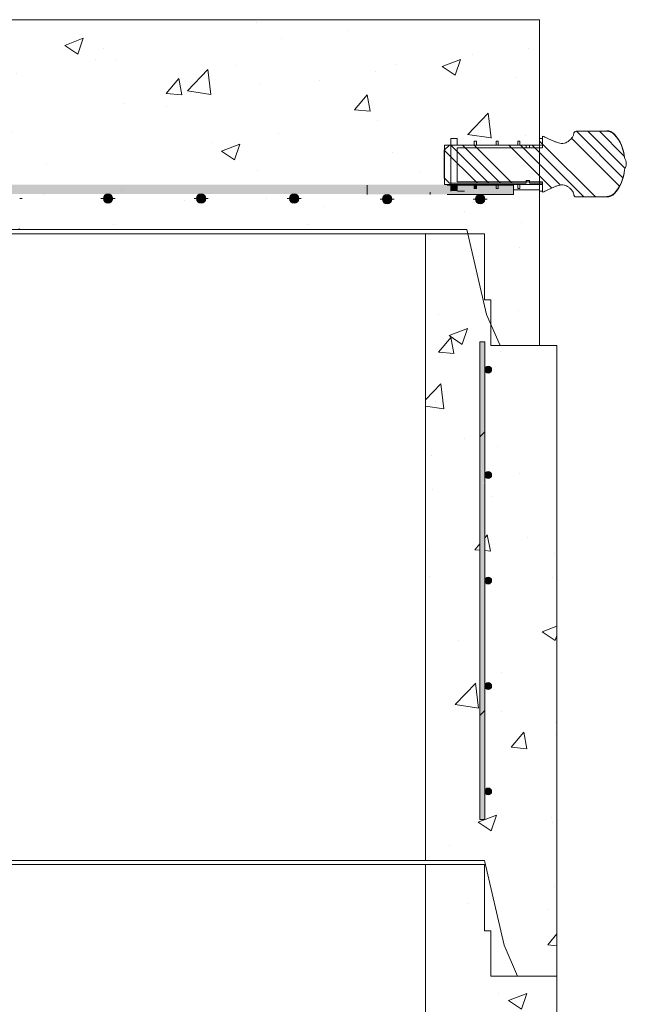
# Model space of a CAD drawing. Extents: x -2250 to 58980, y -20508 to 6746.
# Drawn here: x 56426 to 57013, y -17121 to -16169 of the extents above; entities that cross this region are included whole.
import ezdxf

# ---------------------------------------------------------------- set-up
doc = ezdxf.new("R2010")
doc.units = 0
doc.linetypes.add('SLD-Solid', pattern=[0])
doc.layers.get('0').update_dxf_attribs({"lineweight": 9})
doc.layers.add('OBJECT', color=7, linetype='Continuous', lineweight=15)

msp = doc.modelspace()

# ---------------------------------------------------------------- hatches: boundary and pattern name
at = {"lineweight": 5}
h = msp.add_hatch(dxfattribs=at)
h.set_pattern_fill('AR-CONC', color=256)
h.set_pattern_definition([(50, (8905.63, -18273.53), (182.18467, -15.9391), [19.05, -209.55]), (355, (8905.63, -18273.53), (-35.2434, 191.05685), [15.24, -167.6406]), (100.45144, (8920.81, -18274.86), (146.94125, 175.11775), [16.19, -178.09024]), (46.1842, (8905.63, -18222.73), (271.079, -42.0423), [28.575, -314.325]), (96.63556, (8928.22, -18226.24), (237.4041, 247.4261), [24.285, -267.1356]), (351.18415, (8905.63, -18222.73), (237.4041, 247.4261), [22.86, -251.4597]), (21, (8931.03, -18235.43), (151.6144, -102.2652), [19.05, -209.55]), (326, (8931.03, -18235.43), (61.802, 184.188), [15.24, -167.64]), (71.45144, (8943.66, -18243.95), (213.4164, 81.9228), [16.19, -178.08994]), (37.5, (8905.63, -18273.53), (3.0886, 84.55504), [0, -165.608, 0, -170.18, 0, -168.275]), (7.5, (8905.63, -18273.53), (66.81966, 100.18057), [0, -97.028, 0, -161.798, 0, -64.135]), (327.5, (8848.99, -18273.53), (135.590595, -5.72874), [0, -63.5, 0, -198.12, 0, -262.89]), (317.5, (8823.59, -18273.53), (148.12918, 25.4265), [0, -82.55, 0, -131.572, 0, -186.69])])
h.paths.add_polyline_path([(56929.11, -16168.88), (56283.11, -16168.88), (56283.11, -16371.88), (56802.11, -16371.88), (56859.11, -16371.88), (56878.11, -16453.88), (56891.11, -16483.88), (56929.11, -16483.88), (56929.11, -16333.36), (56904.11, -16333.36), (56904.11, -16337.87), (56871.86, -16337.87, -0.414214), (56876.36, -16342.37, -1), (56867.35, -16342.37, -0.414214), (56871.86, -16337.87), (56904.11, -16337.87), (56904.11, -16328.86), (56889.26, -16328.86), (56889.26, -16332.03), (56887.23, -16332.03), (56887.23, -16328.86), (56868.18, -16328.86), (56868.18, -16332.03), (56866.15, -16332.03), (56866.15, -16328.86), (56843.38, -16328.86), (56843.38, -16328.22), (56837.28, -16328.22), (56837.28, -16322.2), (56837.03, -16321.95), (56837.03, -16295.2), (56837.28, -16290.12), (56843.38, -16290.12), (56843.38, -16283.77), (56849.73, -16283.77), (56849.73, -16290.12), (56866.15, -16290.12), (56866.15, -16286.31), (56868.18, -16286.31), (56868.18, -16290.12), (56887.23, -16290.12), (56887.23, -16286.31), (56889.26, -16286.31), (56889.26, -16290.12), (56908.31, -16290.12), (56908.31, -16286.31), (56910.34, -16286.31), (56910.34, -16290.12), (56929.11, -16290.12)])
h.paths.add_polyline_path([(56426.36, -16341.85, -1), (56417.35, -16341.85, -1)], flags=16)
h.paths.add_polyline_path([(56336.36, -16341.85, -1), (56327.35, -16341.85, -1)], flags=16)
h.paths.add_polyline_path([(56507.35, -16341.85, -1), (56516.36, -16341.85, -1)], flags=16)
h.paths.add_polyline_path([(56597.35, -16341.85, -1), (56606.36, -16341.85, -1)], flags=16)
h.paths.add_polyline_path([(56687.35, -16341.85, -1), (56696.36, -16341.85, -1)], flags=16)
h.paths.add_polyline_path([(56777.35, -16342.37, -1), (56786.36, -16342.37, -1)], flags=16)
for points in [[(56308.11, -16328.33), (56308.11, -16337.34), (56904.11, -16337.34), (56904.11, -16328.33)], [(56762.52, -16328.86), (56904.11, -16328.86), (56904.11, -16337.87), (56762.52, -16337.87)]]:
    msp.add_hatch(color=256).paths.add_polyline_path(points)
h = msp.add_hatch(dxfattribs=at)
h.set_pattern_fill('AR-CONC', color=256)
h.set_pattern_definition([(50, (7065.06, -16835.94), (182.18467, -15.9391), [19.05, -209.55]), (355, (7065.06, -16835.94), (-35.2434, 191.05685), [15.24, -167.6406]), (100.45144, (7080.24, -16837.27), (146.94125, 175.11775), [16.19, -178.09024]), (46.1842, (7065.06, -16785.14), (271.079, -42.0423), [28.575, -314.325]), (96.63556, (7087.65, -16788.64), (237.4041, 247.4261), [24.285, -267.1356]), (351.18415, (7065.06, -16785.14), (237.4041, 247.4261), [22.86, -251.4597]), (21, (7090.46, -16797.84), (151.6144, -102.2652), [19.05, -209.55]), (326, (7090.46, -16797.84), (61.802, 184.188), [15.24, -167.64]), (71.45144, (7103.1, -16806.36), (213.4164, 81.9228), [16.19, -178.08994]), (37.5, (7065.06, -16835.94), (3.0886, 84.55504), [0, -165.608, 0, -170.18, 0, -168.275]), (7.5, (7065.06, -16835.94), (66.81966, 100.18057), [0, -97.028, 0, -161.798, 0, -64.135]), (327.5, (7008.416, -16835.94), (135.590595, -5.72874), [0, -63.5, 0, -198.12, 0, -262.89]), (317.5, (6983.02, -16835.94), (148.12918, 25.4265), [0, -82.55, 0, -131.572, 0, -186.69])])
h.paths.add_polyline_path([(56946.03, -16483.88), (56882.03, -16483.88), (56882.03, -16439.88), (56876.03, -16439.88), (56876.03, -16375.88), (56819.03, -16375.88), (56819.03, -16981.88), (56876.03, -16981.88), (56895.03, -17063.88), (56908.03, -17093.88), (56946.03, -17093.88)])
h.paths.add_polyline_path([(56871.42, -16942.27), (56871.42, -16480.27), (56876.3, -16480.27), (56876.3, -16507.27, -1), (56882.97, -16507.27, -1), (56876.3, -16507.27), (56876.3, -16609.27, -1), (56882.97, -16609.27, -1), (56876.3, -16609.27), (56876.3, -16711.27, -1), (56882.97, -16711.27, -1), (56876.3, -16711.27), (56876.3, -16813.27, -1), (56882.97, -16813.27, -1), (56876.3, -16813.27), (56876.3, -16915.27, -1), (56882.97, -16915.27, -1), (56876.3, -16915.27), (56876.3, -16942.27)], flags=16)
h = msp.add_hatch(dxfattribs=at)
h.set_pattern_fill('AR-CONC', color=256)
h.set_pattern_definition([(50, (8841.33, -14572.67), (182.18467, -15.9391), [19.05, -209.55]), (355, (8841.33, -14572.67), (-35.2434, 191.05685), [15.24, -167.6406]), (100.45144, (8856.51, -14574), (146.94125, 175.11775), [16.19, -178.09024]), (46.1842, (8841.33, -14521.87), (271.079, -42.0423), [28.575, -314.325]), (96.63556, (8863.92, -14525.37), (237.4041, 247.4261), [24.285, -267.1356]), (351.18415, (8841.33, -14521.87), (237.4041, 247.4261), [22.86, -251.4597]), (21, (8866.73, -14534.57), (151.6144, -102.2652), [19.05, -209.55]), (326, (8866.73, -14534.57), (61.802, 184.188), [15.24, -167.64]), (71.45144, (8879.36, -14543.09), (213.4164, 81.9228), [16.19, -178.08994]), (37.5, (8841.33, -14572.67), (3.0886, 84.55504), [0, -165.608, 0, -170.18, 0, -168.275]), (7.5, (8841.33, -14572.67), (66.81966, 100.18057), [0, -97.028, 0, -161.798, 0, -64.135]), (327.5, (8784.69, -14572.67), (135.590595, -5.72874), [0, -63.5, 0, -198.12, 0, -262.89]), (317.5, (8759.29, -14572.67), (148.12918, 25.4265), [0, -82.55, 0, -131.572, 0, -186.69])])
h.paths.add_polyline_path([(56946.03, -17093.88), (56882.03, -17093.88), (56882.03, -17049.88), (56876.03, -17049.88), (56876.03, -16985.88), (56819.03, -16985.88), (56819.03, -18199.88), (56876.03, -18199.88), (56895.03, -18281.88), (56908.03, -18311.88), (56946.03, -18311.88)])
h.paths.add_polyline_path([(56899.25, -17899.37), (56899.25, -17132.37), (56904.13, -17132.37), (56904.13, -17209.87, -1), (56910.8, -17209.87, -1), (56904.13, -17209.87), (56904.13, -17311.87, -1), (56910.8, -17311.87, -1), (56904.13, -17311.87), (56904.13, -17413.87, -1), (56910.8, -17413.87, -1), (56904.13, -17413.87), (56904.13, -17515.87, -1), (56910.8, -17515.87, -1), (56904.13, -17515.87), (56904.13, -17617.87, -1), (56910.8, -17617.87, -1), (56904.13, -17617.87), (56904.13, -17719.87, -1), (56910.8, -17719.87, -1), (56904.13, -17719.87), (56904.13, -17821.87, -1), (56910.8, -17821.87, -1), (56904.13, -17821.87), (56904.13, -17899.37)], flags=16)

# ---------------------------------------------------------------- linework, layer by layer
for p, q in [((55456.11, -16168.88), (56929.11, -16168.88)), ((56929.11, -16483.88), (56929.11, -16168.88)), ((56904.11, -16328.86), (56840.02, -16328.86)), ((56904.11, -16337.87), (56840.02, -16337.87)), ((56904.11, -16333.36), (56929.11, -16333.36)), ((56802.11, -16371.88), (55583.11, -16371.88)), ((56819.03, -16981.88), (56819.03, -16375.88)), ((56946.03, -17093.88), (56946.03, -16483.88)), ((56946.03, -17093.88), (56946.03, -18311.88)), ((56946.03, -17703.88), (56946.03, -17093.88))]:
    msp.add_line(p, q)
for p, q in [((56819.03, -16375.88), (55600.03, -16375.88)), ((56819.03, -16981.88), (55600.03, -16981.88)), ((56819.03, -16985.88), (55600.03, -16985.88))]:
    msp.add_line(p, q, dxfattribs=at)
at = {"color": 7, "linetype": 'SLD-Solid', "lineweight": 15}
for p, q in [((56876.3, -16480.27), (56871.42, -16480.27)), ((56871.42, -16480.27), (56871.42, -16942.27)), ((56876.3, -16942.27), (56876.3, -16480.27)), ((56876.3, -16942.27), (56871.42, -16942.27))]:
    msp.add_line(p, q, dxfattribs=at)
at = {"color": 7, "linetype": 'SLD-Solid', "lineweight": 0}
for p, q in [((56871.42, -16572.43), (56876.3, -16567.55)), ((56871.42, -16841.84), (56876.3, -16836.96))]:
    msp.add_line(p, q, dxfattribs=at)
at = {"lineweight": 5}
for points in [[(56802.11, -16371.88), (56859.11, -16371.88), (56878.11, -16453.88), (56891.11, -16483.88), (56929.11, -16483.88)], [(56819.03, -16375.88), (56876.03, -16375.88), (56876.03, -16439.88), (56882.03, -16439.88), (56882.03, -16483.88), (56946.03, -16483.88)], [(56819.03, -16981.88), (56876.03, -16981.88), (56895.03, -17063.88), (56908.03, -17093.88), (56946.03, -17093.88)], [(56819.03, -16985.88), (56876.03, -16985.88), (56876.03, -17049.88), (56882.03, -17049.88), (56882.03, -17093.88), (56946.03, -17093.88)]]:
    msp.add_lwpolyline(points, dxfattribs=at)
msp.add_lwpolyline([(55600.03, -16985.88), (56819.03, -16985.88), (56819.03, -18199.88), (55600.03, -18199.88)], close=True, dxfattribs=at)
at = {"color": 7, "linetype": 'SLD-Solid', "lineweight": 15}
for centre in [(56879.63, -16507.27), (56879.63, -16609.27), (56879.63, -16711.27), (56879.63, -16813.27), (56879.63, -16915.27)]:
    msp.add_circle(centre, 3.33, dxfattribs=at)
for points in [[(56871.42, -16572.43), (56871.42, -16480.27), (56873.83, -16570.02)], [(56873.83, -16570.02), (56871.42, -16480.27), (56873.83, -16480.27)], [(56873.83, -16570.02), (56873.83, -16480.27), (56876.3, -16567.55)], [(56876.3, -16567.55), (56873.83, -16480.27), (56876.3, -16480.27)], [(56876.94, -16508.81), (56876.3, -16507.27), (56876.94, -16505.74)], [(56877.28, -16509.63), (56876.94, -16505.74), (56877.28, -16504.92)], [(56876.94, -16508.81), (56876.94, -16505.74), (56877.28, -16509.63)], [(56878.6, -16510.18), (56877.28, -16504.92), (56878.6, -16504.37)], [(56877.28, -16509.63), (56877.28, -16504.92), (56878.6, -16510.18)], [(56879.63, -16510.61), (56878.6, -16504.37), (56879.63, -16503.94)], [(56878.6, -16510.18), (56878.6, -16504.37), (56879.63, -16510.61)], [(56879.63, -16510.61), (56879.63, -16503.94), (56880.66, -16510.18)], [(56880.66, -16510.18), (56879.63, -16503.94), (56880.66, -16504.37)], [(56880.66, -16510.18), (56880.66, -16504.37), (56881.99, -16509.63)], [(56881.99, -16509.63), (56880.66, -16504.37), (56881.99, -16504.92)], [(56881.99, -16509.63), (56881.99, -16504.92), (56882.33, -16508.81)], [(56882.33, -16508.81), (56881.99, -16504.92), (56882.33, -16505.74)], [(56882.33, -16508.81), (56882.33, -16505.74), (56882.97, -16507.27)], [(56876.3, -16616.03), (56873.83, -16570.02), (56876.3, -16567.55)], [(56873.83, -16839.42), (56871.42, -16572.43), (56873.83, -16570.02)], [(56871.42, -16841.84), (56871.42, -16572.43), (56873.83, -16839.42)], [(56873.83, -16617.89), (56873.83, -16570.02), (56876.3, -16616.03)], [(56878.6, -16612.18), (56877.28, -16606.92), (56878.6, -16606.37)], [(56879.63, -16612.61), (56878.6, -16606.37), (56879.63, -16605.94)], [(56878.6, -16612.18), (56878.6, -16606.37), (56879.63, -16612.61)], [(56879.63, -16612.61), (56879.63, -16605.94), (56880.66, -16612.18)], [(56880.66, -16612.18), (56879.63, -16605.94), (56880.66, -16606.37)], [(56880.66, -16612.18), (56880.66, -16606.37), (56881.99, -16611.63)], [(56881.99, -16611.63), (56880.66, -16606.37), (56881.99, -16606.92)], [(56876.94, -16610.81), (56876.3, -16609.27), (56876.94, -16607.74)], [(56877.28, -16611.63), (56876.94, -16607.74), (56877.28, -16606.92)], [(56876.94, -16610.81), (56876.94, -16607.74), (56877.28, -16611.63)], [(56877.28, -16611.63), (56877.28, -16606.92), (56878.6, -16612.18)], [(56881.99, -16611.63), (56881.99, -16606.92), (56882.33, -16610.81)], [(56882.33, -16610.81), (56881.99, -16606.92), (56882.33, -16607.74)], [(56882.33, -16610.81), (56882.33, -16607.74), (56882.97, -16609.27)], [(56876.3, -16836.96), (56873.83, -16617.89), (56876.3, -16617.08)], [(56873.83, -16839.42), (56873.83, -16617.89), (56876.3, -16836.96)], [(56876.94, -16712.81), (56876.3, -16711.27), (56876.94, -16709.31)], [(56877.28, -16713.63), (56876.94, -16709.31), (56877.28, -16709.07)], [(56876.94, -16712.81), (56876.94, -16709.31), (56877.28, -16713.63)], [(56878.6, -16714.18), (56877.28, -16709.07), (56878.6, -16708.1)], [(56877.28, -16713.63), (56877.28, -16709.07), (56878.6, -16714.18)], [(56878.6, -16714.18), (56878.6, -16708.1), (56879.63, -16714.61)], [(56879.63, -16714.61), (56878.6, -16708.1), (56879.63, -16708.1)], [(56879.63, -16714.61), (56879.63, -16708.1), (56880.66, -16714.18)], [(56880.66, -16714.18), (56879.63, -16708.1), (56880.66, -16708.1)], [(56880.66, -16714.18), (56880.66, -16708.1), (56881.99, -16713.63)], [(56881.99, -16713.63), (56880.66, -16708.1), (56881.99, -16709.07)], [(56881.99, -16713.63), (56881.99, -16709.07), (56882.33, -16712.81)], [(56882.33, -16712.81), (56881.99, -16709.07), (56882.33, -16709.31)], [(56882.33, -16712.81), (56882.33, -16709.31), (56882.97, -16711.27)], [(56876.94, -16814.81), (56876.3, -16813.27), (56876.94, -16811.31)], [(56877.28, -16815.63), (56876.94, -16811.31), (56877.28, -16811.07)], [(56876.94, -16814.81), (56876.94, -16811.31), (56877.28, -16815.63)], [(56878.6, -16816.18), (56877.28, -16811.07), (56878.6, -16810.1)], [(56877.28, -16815.63), (56877.28, -16811.07), (56878.6, -16816.18)], [(56878.6, -16816.18), (56878.6, -16810.1), (56879.63, -16816.61)], [(56879.63, -16816.61), (56878.6, -16810.1), (56879.63, -16810.1)], [(56879.63, -16816.61), (56879.63, -16810.1), (56880.66, -16816.18)], [(56880.66, -16816.18), (56879.63, -16810.1), (56880.66, -16810.1)], [(56880.66, -16816.18), (56880.66, -16810.1), (56881.99, -16815.63)], [(56881.99, -16815.63), (56880.66, -16810.1), (56881.99, -16811.07)], [(56881.99, -16815.63), (56881.99, -16811.07), (56882.33, -16814.81)], [(56882.33, -16814.81), (56881.99, -16811.07), (56882.33, -16811.31)], [(56882.33, -16814.81), (56882.33, -16811.31), (56882.97, -16813.27)], [(56873.83, -16942.27), (56871.42, -16841.84), (56873.83, -16839.42)], [(56871.42, -16942.27), (56871.42, -16841.84), (56873.83, -16942.27)], [(56876.3, -16942.27), (56873.83, -16839.42), (56876.3, -16836.96)], [(56873.83, -16942.27), (56873.83, -16839.42), (56876.3, -16942.27)], [(56876.94, -16916.81), (56876.3, -16915.27), (56876.94, -16913.74)], [(56877.28, -16917.63), (56876.94, -16913.74), (56877.28, -16912.92)], [(56876.94, -16916.81), (56876.94, -16913.74), (56877.28, -16917.63)], [(56878.6, -16918.18), (56877.28, -16912.92), (56878.6, -16912.37)], [(56877.28, -16917.63), (56877.28, -16912.92), (56878.6, -16918.18)], [(56879.63, -16918.61), (56878.6, -16912.37), (56879.63, -16911.94)], [(56878.6, -16918.18), (56878.6, -16912.37), (56879.63, -16918.61)], [(56879.63, -16918.61), (56879.63, -16911.94), (56880.66, -16918.18)], [(56880.66, -16918.18), (56879.63, -16911.94), (56880.66, -16912.37)], [(56880.66, -16918.18), (56880.66, -16912.37), (56881.99, -16917.63)], [(56881.99, -16917.63), (56880.66, -16912.37), (56881.99, -16912.92)], [(56881.99, -16917.63), (56881.99, -16912.92), (56882.33, -16916.81)], [(56882.33, -16916.81), (56881.99, -16912.92), (56882.33, -16913.74)], [(56882.33, -16916.81), (56882.33, -16913.74), (56882.97, -16915.27)]]:
    msp.add_solid(points)
at = {"layer": 'OBJECT'}
for p, q in [((56933.39, -16281.92), (56932.28, -16281.37)), ((56932.28, -16281.37), (56932.28, -16290.12)), ((56994.29, -16276.83), (56964.87, -16276.83)), ((57010.06, -16321.98), (56964.91, -16276.83)), ((57011.92, -16312.61), (56976.13, -16276.83)), ((57010.96, -16300.43), (56987.36, -16276.83)), ((56842.11, -16290.12), (56837.03, -16295.2)), ((56837.28, -16290.12), (56932.28, -16290.12)), ((56837.28, -16290.12), (56837.28, -16328.22)), ((56916.4, -16290.12), (56842.11, -16290.12)), ((56849.73, -16283.77), (56843.38, -16283.77)), ((56843.38, -16283.77), (56843.38, -16334.57)), ((56880.41, -16327.03), (56843.5, -16290.12)), ((56849.73, -16290.12), (56849.73, -16283.77)), ((56866.15, -16290.12), (56849.73, -16290.12)), ((56891.64, -16327.03), (56854.72, -16290.12)), ((56902.86, -16327.03), (56865.95, -16290.12)), ((56868.18, -16286.31), (56866.15, -16286.31)), ((56866.15, -16286.31), (56866.15, -16290.12)), ((56868.18, -16290.12), (56868.18, -16286.31)), ((56887.23, -16290.12), (56868.18, -16290.12)), ((56889.26, -16286.31), (56887.23, -16286.31)), ((56887.23, -16286.31), (56887.23, -16290.12)), ((56889.26, -16290.12), (56889.26, -16286.31)), ((56908.31, -16290.12), (56889.26, -16290.12)), ((56941.22, -16331.71), (56899.63, -16290.12)), ((56910.34, -16286.31), (56908.31, -16286.31)), ((56908.31, -16286.31), (56908.31, -16290.12)), ((56910.34, -16290.12), (56910.34, -16286.31)), ((56929.39, -16290.12), (56910.34, -16290.12)), ((56949.55, -16328.82), (56910.85, -16290.12)), ((56916.4, -16292.66), (56916.4, -16290.12)), ((56932.28, -16290.12), (56919.58, -16290.12)), ((56919.58, -16290.12), (56919.58, -16292.66)), ((56972.28, -16340.33), (56922.08, -16290.12)), ((56932.28, -16283.77), (56929.39, -16283.77)), ((56929.39, -16283.77), (56929.39, -16290.12)), ((56932.28, -16289.1), (56929.39, -16286.21)), ((56932.28, -16292.66), (56932.28, -16283.77)), ((56983.51, -16340.33), (56932.28, -16289.1)), ((57006.82, -16329.96), (56960.3, -16283.45)), ((56837.03, -16295.2), (56837.03, -16321.95)), ((56869.18, -16327.03), (56837.19, -16295.04)), ((56849.73, -16292.66), (56932.28, -16292.66)), ((56849.73, -16325.68), (56849.73, -16292.66)), ((56919.58, -16292.66), (56916.4, -16292.66)), ((56762.52, -16337.87), (56762.52, -16328.86)), ((56837.03, -16321.95), (56842.11, -16327.03)), ((56932.28, -16328.22), (56837.28, -16328.22)), ((56842.11, -16327.03), (56916.4, -16327.03)), ((56932.28, -16325.68), (56849.73, -16325.68)), ((56849.73, -16334.57), (56849.73, -16328.22)), ((56849.73, -16328.22), (56866.15, -16328.22)), ((56866.15, -16328.22), (56866.15, -16332.03)), ((56868.18, -16328.22), (56887.23, -16328.22)), ((56868.18, -16332.03), (56868.18, -16328.22)), ((56887.23, -16328.22), (56887.23, -16332.03)), ((56889.26, -16328.22), (56908.31, -16328.22)), ((56889.26, -16332.03), (56889.26, -16328.22)), ((56904.11, -16337.87), (56904.11, -16328.86)), ((56908.31, -16328.22), (56908.31, -16332.03)), ((56910.34, -16328.22), (56929.39, -16328.22)), ((56910.34, -16332.03), (56910.34, -16328.22)), ((56916.4, -16327.03), (56916.4, -16324.49)), ((56916.4, -16324.49), (56919.58, -16324.49)), ((56919.58, -16324.49), (56919.58, -16327.03)), ((56919.58, -16327.03), (56932.28, -16327.03)), ((56929.39, -16328.22), (56929.39, -16334.57)), ((56932.28, -16334.57), (56932.28, -16325.68)), ((56932.28, -16327.03), (56932.28, -16335.78)), ((56511.86, -16341.85), (56511.86, -16339.56)), ((56601.86, -16341.85), (56601.86, -16339.56)), ((56691.86, -16341.85), (56691.86, -16339.56)), ((56823.62, -16337.8), (56823.62, -16335.58)), ((56850.36, -16334.57), (56856.71, -16334.57)), ((56866.15, -16332.03), (56868.18, -16332.03)), ((56887.23, -16332.03), (56889.26, -16332.03)), ((56908.31, -16332.03), (56910.34, -16332.03)), ((56929.39, -16334.57), (56932.28, -16334.57)), ((56932.28, -16335.78), (56933.39, -16335.23)), ((56426.43, -16341.85), (56428.65, -16341.85)), ((56507.28, -16341.85), (56505.06, -16341.85)), ((56511.86, -16341.85), (56509.57, -16341.85)), ((56511.86, -16341.85), (56514.15, -16341.85)), ((56511.86, -16341.85), (56511.86, -16344.13)), ((56516.43, -16341.85), (56518.65, -16341.85)), ((56597.28, -16341.85), (56595.06, -16341.85)), ((56601.86, -16341.85), (56599.57, -16341.85)), ((56601.86, -16341.85), (56604.15, -16341.85)), ((56601.86, -16341.85), (56601.86, -16344.13)), ((56606.43, -16341.85), (56608.65, -16341.85)), ((56687.28, -16341.85), (56685.06, -16341.85)), ((56691.86, -16341.85), (56689.57, -16341.85)), ((56691.86, -16341.85), (56694.15, -16341.85)), ((56691.86, -16341.85), (56691.86, -16344.13)), ((56696.43, -16341.85), (56698.65, -16341.85)), ((56777.28, -16342.37), (56775.06, -16342.37)), ((56781.86, -16342.37), (56779.57, -16342.37)), ((56781.86, -16342.37), (56781.86, -16340.08)), ((56781.86, -16342.37), (56784.15, -16342.37)), ((56781.86, -16342.37), (56781.86, -16344.66)), ((56786.43, -16342.37), (56788.65, -16342.37)), ((56867.28, -16342.37), (56865.06, -16342.37)), ((56871.4, -16342.37), (56869.18, -16342.37)), ((56871.86, -16342.37), (56869.57, -16342.37)), ((56871.86, -16342.37), (56871.86, -16340.08)), ((56871.86, -16342.37), (56874.15, -16342.37)), ((56871.86, -16342.37), (56871.86, -16344.66)), ((56875.98, -16342.37), (56873.69, -16342.37)), ((56876.49, -16342.37), (56874.28, -16342.37)), ((56875.98, -16342.37), (56875.98, -16340.08)), ((56875.98, -16342.37), (56875.98, -16344.66)), ((56875.98, -16342.37), (56878.27, -16342.37)), ((56876.43, -16342.37), (56878.65, -16342.37)), ((56964.87, -16340.33), (56994.29, -16340.33))]:
    msp.add_line(p, q, dxfattribs=at)
for centre in [(56511.86, -16341.85), (56601.86, -16341.85), (56691.86, -16341.85), (56781.86, -16342.37), (56871.86, -16342.37)]:
    msp.add_circle(centre, 4.5, dxfattribs=at)
for centre, radius, start, end in [((56964.87, -16279.37), 2.54, 90, 180.88064), ((56994.29, -16286.46), 10.16, 42.50465, 90), ((56994.29, -16286.99), 10.16, 42.50465, 90), ((56974.66, -16304.45), 36.79, 3.18522, 42.50465), ((56974.66, -16304.98), 36.79, 3.18522, 42.50465), ((57000.01, -16309.3), 13.3, 5.38473, 31.19685), ((57000.01, -16306.8), 13.3, 328.80315, 354.61527), ((56974.66, -16311.65), 36.79, 317.49535, 356.81478), ((56974.66, -16312.17), 36.79, 317.49535, 356.81478), ((56964.87, -16337.79), 2.54, 179.11936, 270), ((56994.29, -16329.64), 10.16, 270, 317.49535), ((56994.29, -16330.17), 10.16, 270, 317.49535)]:
    msp.add_arc(centre, radius, start, end, dxfattribs=at)
for points, knots in [([(56962.33, -16279.41), (56962.28, -16279.8), (56962.19, -16280.67), (56961.54, -16281.95), (56960.59, -16283.37), (56959.25, -16284.83), (56957.33, -16286.45), (56954.89, -16287.92), (56951.92, -16288.64), (56949.06, -16288.43), (56946.37, -16287.68), (56943.71, -16286.57), (56940.92, -16285.32), (56938.1, -16284.09), (56935.56, -16282.98), (56934.04, -16282.24), (56933.39, -16281.92)], [0, 0, 0, 0, 0.034461, 0.075559, 0.122552, 0.183264, 0.246763, 0.341252, 0.427478, 0.508421, 0.587338, 0.669405, 0.759261, 0.852721, 0.937262, 1, 1, 1, 1]), ([(56933.39, -16335.23), (56934.04, -16334.92), (56935.56, -16334.18), (56938.1, -16333.06), (56940.92, -16331.83), (56943.71, -16330.59), (56946.37, -16329.47), (56949.06, -16328.72), (56951.92, -16328.51), (56954.89, -16329.23), (56957.49, -16330.8), (56959.67, -16332.69), (56961.15, -16334.53), (56962.12, -16336.22), (56962.26, -16337.27), (56962.33, -16337.75)], [0, 0, 0, 0, 0.062751, 0.147306, 0.240783, 0.330655, 0.412738, 0.491668, 0.572625, 0.658867, 0.753372, 0.83382, 0.908337, 0.95874, 1, 1, 1, 1])]:
    msp.add_open_spline(points, degree=3, knots=knots, dxfattribs=at)
for points in [[(56843.38, -16334.57), (56843.38, -16328.86), (56849.73, -16334.57)], [(56849.73, -16334.57), (56843.38, -16328.86), (56849.73, -16328.86)], [(56866.15, -16332.03), (56866.15, -16328.86), (56868.18, -16332.03)], [(56868.18, -16332.03), (56866.15, -16328.86), (56868.18, -16328.86)], [(56508.67, -16345.03), (56508.67, -16338.66), (56507.35, -16341.85)], [(56511.86, -16346.35), (56511.86, -16337.34), (56508.67, -16345.03)], [(56508.67, -16345.03), (56511.86, -16337.34), (56508.67, -16338.66)], [(56511.86, -16346.35), (56515.04, -16338.66), (56511.86, -16337.34)], [(56515.04, -16345.03), (56515.04, -16338.66), (56511.86, -16346.35)], [(56515.04, -16345.03), (56516.36, -16341.85), (56515.04, -16338.66)], [(56598.67, -16345.03), (56598.67, -16338.66), (56597.35, -16341.85)], [(56601.86, -16346.35), (56601.86, -16337.34), (56598.67, -16345.03)], [(56598.67, -16345.03), (56601.86, -16337.34), (56598.67, -16338.66)], [(56601.86, -16346.35), (56605.04, -16338.66), (56601.86, -16337.34)], [(56605.04, -16345.03), (56605.04, -16338.66), (56601.86, -16346.35)], [(56605.04, -16345.03), (56606.36, -16341.85), (56605.04, -16338.66)], [(56688.67, -16345.03), (56688.67, -16338.66), (56687.35, -16341.85)], [(56691.86, -16346.35), (56691.86, -16337.34), (56688.67, -16345.03)], [(56688.67, -16345.03), (56691.86, -16337.34), (56688.67, -16338.66)], [(56691.86, -16346.35), (56695.04, -16338.66), (56691.86, -16337.34)], [(56695.04, -16345.03), (56695.04, -16338.66), (56691.86, -16346.35)], [(56695.04, -16345.03), (56696.36, -16341.85), (56695.04, -16338.66)], [(56778.67, -16345.56), (56778.67, -16339.19), (56777.35, -16342.37)], [(56781.86, -16346.88), (56781.86, -16337.87), (56778.67, -16345.56)], [(56778.67, -16345.56), (56781.86, -16337.87), (56778.67, -16339.19)], [(56781.86, -16346.88), (56785.04, -16339.19), (56781.86, -16337.87)], [(56785.04, -16345.56), (56785.04, -16339.19), (56781.86, -16346.88)], [(56785.04, -16345.56), (56786.36, -16342.37), (56785.04, -16339.19)], [(56868.67, -16345.56), (56868.67, -16339.19), (56867.35, -16342.37)], [(56871.86, -16346.88), (56871.86, -16337.87), (56868.67, -16345.56)], [(56868.67, -16345.56), (56871.86, -16337.87), (56868.67, -16339.19)], [(56871.86, -16346.88), (56875.04, -16339.19), (56871.86, -16337.87)], [(56875.04, -16345.56), (56875.04, -16339.19), (56871.86, -16346.88)], [(56875.04, -16345.56), (56876.36, -16342.37), (56875.04, -16339.19)]]:
    msp.add_solid(points, dxfattribs=at)

doc.saveas('drawing.dxf')
